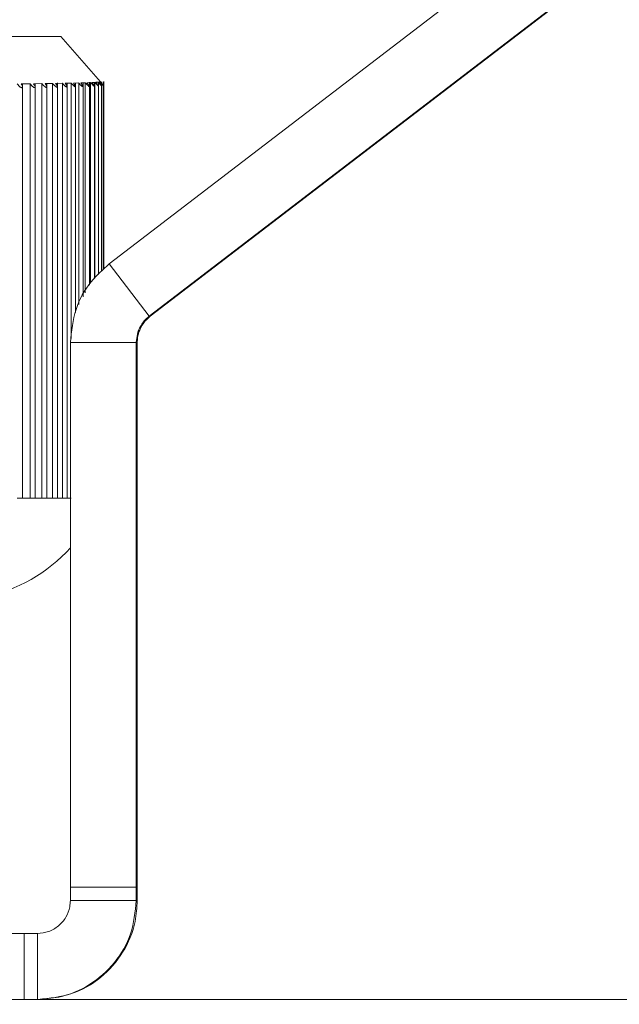
# Model space of a CAD drawing. Units: millimetres. Extents: x 22 to 2351, y 27 to 1658.
# Drawn here: x 797 to 807, y 917 to 932 of the extents above; entities that cross this region are included whole.
import ezdxf

# ---------------------------------------------------------------- set-up
doc = ezdxf.new("R2010")
doc.units = ezdxf.units.MM
doc.layers.add('FORMAT', color=7, linetype='Continuous')
doc.styles.add('SLDTEXTSTYLE0', font='TXT', dxfattribs={"width": 0.605})
doc.dimstyles.new('SLDDIMSTYLE0', dxfattribs={"dimtxt": 30, "dimasz": 30, "dimexe": 0, "dimexo": 0.0625, "dimgap": 7.5, "dimtad": 1, "dimdec": 0, "dimrnd": 1e-09, "dimzin": 12, "dimdsep": 46, "dimtxsty": 'SLDTEXTSTYLE0', "dimsah": 1, "dimcen": 0.09, "dimadec": 0, "dimazin": 3, "dimtfac": 1, "dimtdec": 1, "dimtofl": 0, "dimtmove": 0, "dimatfit": 3, "dimfxl": 1, "dimfrac": 2, "dimtolj": 1, "dimtzin": 12, "dimarcsym": 0})

# ---------------------------------------------------------------- blocks, each defined once
blk = doc.blocks.new('_D_1')
at = {"layer": 'FORMAT'}
for p, q in [((858.771, 969.718), (680.006, 969.718)), ((681.006, 767.818), (681.006, 969.718)), ((759.132, 767.818), (680.006, 767.818))]:
    blk.add_line(p, q, dxfattribs=at)
for points in [[(681.006, 969.718), (677.006, 939.718), (685.006, 939.718)], [(681.006, 767.818), (685.006, 797.818), (677.006, 797.818)]]:
    blk.add_solid(points, dxfattribs=at)
at = {"layer": 'FORMAT', "insert": (642.334, 832.561), "char_height": 30, "attachment_point": 1, "rotation": 90, "style": 'SLDTEXTSTYLE0'}
blk.add_mtext('202', dxfattribs=at)

msp = doc.modelspace()

# ---------------------------------------------------------------- linework, layer by layer
at = {"color": 7, "linetype": 'Continuous', "lineweight": 15}
for p, q in [((798.765, 927.869), (852.986, 969.409)), ((799.373, 927.075), (853.594, 968.615)), ((853.62, 968.615), (799.388, 927.075)), ((798.635, 930.632), (798.034, 931.319)), ((797.431, 930.599), (797.566, 930.6)), ((797.452, 924.318), (797.452, 930.602)), ((797.566, 930.6), (797.566, 924.318)), ((797.62, 930.601), (797.744, 930.603)), ((797.643, 924.318), (797.643, 930.605)), ((797.744, 930.603), (797.744, 924.318)), ((797.794, 930.604), (797.908, 930.606)), ((797.82, 924.318), (797.82, 930.609)), ((797.908, 930.606), (797.908, 924.318)), ((797.953, 930.606), (798.056, 930.608)), ((797.981, 924.318), (797.981, 930.613)), ((798.056, 930.608), (798.056, 924.318)), ((798.097, 930.609), (798.188, 930.611)), ((798.126, 924.318), (798.126, 930.617)), ((798.188, 930.611), (798.188, 926.738)), ((798.223, 930.612), (798.303, 930.614)), ((798.256, 927.134), (798.256, 930.616)), ((798.303, 930.614), (798.303, 927.252)), ((798.334, 930.615), (798.401, 930.617)), ((798.369, 927.372), (798.369, 930.62)), ((798.401, 930.617), (798.401, 927.432)), ((798.427, 930.617), (798.483, 930.62)), ((798.465, 927.548), (798.465, 930.623)), ((798.483, 930.62), (798.483, 927.582)), ((798.504, 930.62), (798.547, 930.622)), ((798.543, 927.649), (798.543, 930.625)), ((798.547, 930.622), (798.547, 927.652)), ((798.563, 930.623), (798.594, 930.625)), ((798.604, 930.626), (798.623, 930.628)), ((798.605, 927.71), (798.605, 930.627)), ((798.628, 930.629), (798.635, 930.631)), ((798.649, 927.754), (798.649, 930.63)), ((798.676, 927.781), (798.676, 930.632)), ((798.685, 927.79), (798.685, 930.635)), ((798.765, 927.869), (799.373, 927.075)), ((799.388, 927.075), (799.373, 927.075)), ((799.177, 926.679), (798.177, 926.679)), ((798.177, 918.418), (798.177, 926.679)), ((799.192, 926.679), (799.177, 926.679)), ((799.177, 918.418), (799.177, 926.679)), ((799.192, 918.418), (799.192, 926.679)), ((797.372, 924.318), (797.452, 924.318)), ((797.431, 924.318), (797.566, 924.318)), ((797.566, 924.318), (797.643, 924.318)), ((797.62, 924.318), (797.744, 924.318)), ((797.744, 924.318), (797.82, 924.318)), ((797.794, 924.318), (797.908, 924.318)), ((797.908, 924.318), (797.981, 924.318)), ((797.953, 924.318), (798.056, 924.318)), ((798.056, 924.318), (798.126, 924.318)), ((798.097, 924.318), (798.188, 924.318)), ((798.177, 918.418), (799.177, 918.418)), ((798.177, 918.218), (799.177, 918.218)), ((799.192, 918.218), (799.177, 918.218)), ((794.567, 917.718), (797.477, 917.718)), ((797.477, 916.718), (797.477, 917.718)), ((797.677, 917.718), (797.677, 916.718)), ((1089.385, 916.718), (784.385, 916.718))]:
    msp.add_line(p, q, dxfattribs=at)
msp.add_arc((796.402, 925.16), 2.387, 281.0683, 318.0653, dxfattribs=at)
for points, knots in [([(798.035, 931.318), (797.947, 931.318), (797.77, 931.318), (796.417, 931.318), (794.483, 931.318), (792.183, 931.318), (789.883, 931.318), (787.95, 931.318), (786.598, 931.318), (786.423, 931.318), (786.335, 931.318)], [0, 0, 0, 0, 0.125001, 0.25, 0.375, 0.5, 0.625, 0.75, 0.875, 1, 1, 1, 1]), ([(797.372, 930.598), (797.379, 930.589), (797.389, 930.576), (797.405, 930.561), (797.418, 930.551), (797.429, 930.544), (797.437, 930.542), (797.443, 930.541), (797.447, 930.542), (797.451, 930.545), (797.451, 930.549), (797.452, 930.552)], [0, 0, 0, 0, 0.266452, 0.385016, 0.499638, 0.63073, 0.690255, 0.749842, 0.809165, 0.86886, 1, 1, 1, 1]), ([(797.452, 930.552), (797.451, 930.555), (797.451, 930.561), (797.445, 930.577), (797.437, 930.59), (797.431, 930.599)], [0, 0, 0, 0, 0.229452, 0.466735, 1, 1, 1, 1]), ([(797.566, 930.6), (797.573, 930.592), (797.582, 930.579), (797.598, 930.564), (797.611, 930.554), (797.621, 930.547), (797.629, 930.544), (797.634, 930.543), (797.638, 930.544), (797.642, 930.546), (797.643, 930.55), (797.643, 930.553)], [0, 0, 0, 0, 0.265691, 0.384566, 0.499456, 0.630963, 0.690664, 0.749726, 0.8098, 0.869545, 1, 1, 1, 1]), ([(797.643, 930.553), (797.643, 930.556), (797.642, 930.562), (797.636, 930.578), (797.627, 930.592), (797.62, 930.601)], [0, 0, 0, 0, 0.228066, 0.464054, 1, 1, 1, 1]), ([(797.744, 930.603), (797.751, 930.594), (797.764, 930.578), (797.785, 930.56), (797.799, 930.551), (797.806, 930.547), (797.811, 930.546), (797.815, 930.546), (797.819, 930.548), (797.819, 930.551), (797.82, 930.554)], [0, 0, 0, 0, 0.265162, 0.49887, 0.630436, 0.690407, 0.749415, 0.810078, 0.87008, 1, 1, 1, 1]), ([(797.82, 930.554), (797.819, 930.557), (797.819, 930.563), (797.812, 930.58), (797.802, 930.594), (797.794, 930.604)], [0, 0, 0, 0, 0.226155, 0.460585, 1, 1, 1, 1]), ([(797.908, 930.606), (797.915, 930.597), (797.928, 930.582), (797.947, 930.564), (797.962, 930.553), (797.971, 930.549), (797.976, 930.549), (797.979, 930.549), (797.981, 930.552), (797.981, 930.554), (797.981, 930.555)], [0, 0, 0, 0, 0.264309, 0.498763, 0.630385, 0.748846, 0.810156, 0.870426, 0.932779, 1, 1, 1, 1]), ([(797.981, 930.555), (797.981, 930.558), (797.98, 930.564), (797.972, 930.581), (797.961, 930.596), (797.953, 930.606)], [0, 0, 0, 0, 0.224483, 0.456962, 1, 1, 1, 1]), ([(798.056, 930.608), (798.063, 930.6), (798.075, 930.585), (798.094, 930.567), (798.109, 930.557), (798.117, 930.552), (798.122, 930.551), (798.124, 930.552), (798.126, 930.553), (798.126, 930.555), (798.126, 930.557)], [0, 0, 0, 0, 0.263746, 0.498931, 0.630717, 0.748969, 0.811072, 0.871633, 0.933674, 1, 1, 1, 1]), ([(798.126, 930.557), (798.126, 930.559), (798.125, 930.565), (798.117, 930.583), (798.105, 930.598), (798.097, 930.609)], [0, 0, 0, 0, 0.222981, 0.453465, 1, 1, 1, 1]), ([(798.188, 930.611), (798.194, 930.603), (798.207, 930.588), (798.225, 930.571), (798.239, 930.56), (798.246, 930.556), (798.251, 930.554), (798.254, 930.554), (798.255, 930.555), (798.256, 930.557), (798.256, 930.558)], [0, 0, 0, 0, 0.262948, 0.498801, 0.630706, 0.748899, 0.811823, 0.872747, 0.934486, 1, 1, 1, 1]), ([(798.256, 930.558), (798.255, 930.561), (798.254, 930.567), (798.243, 930.586), (798.231, 930.602), (798.223, 930.612)], [0, 0, 0, 0, 0.233761, 0.502146, 1, 1, 1, 1]), ([(798.303, 930.614), (798.309, 930.606), (798.322, 930.592), (798.339, 930.575), (798.352, 930.564), (798.36, 930.559), (798.364, 930.557), (798.367, 930.557), (798.368, 930.558), (798.368, 930.559), (798.369, 930.56)], [0, 0, 0, 0, 0.262187, 0.498366, 0.629959, 0.748513, 0.812302, 0.873412, 0.935064, 1, 1, 1, 1]), ([(798.369, 930.56), (798.368, 930.561), (798.368, 930.564), (798.365, 930.571), (798.355, 930.588), (798.342, 930.604), (798.334, 930.615)], [0, 0, 0, 0, 0.11431, 0.233444, 0.502304, 1, 1, 1, 1]), ([(798.401, 930.617), (798.408, 930.609), (798.42, 930.595), (798.437, 930.578), (798.45, 930.567), (798.457, 930.562), (798.461, 930.56), (798.464, 930.559), (798.464, 930.561), (798.465, 930.562)], [0, 0, 0, 0, 0.260571, 0.496524, 0.643232, 0.765013, 0.82154, 0.878076, 1, 1, 1, 1]), ([(798.465, 930.562), (798.464, 930.563), (798.464, 930.565), (798.461, 930.573), (798.453, 930.585), (798.441, 930.601), (798.432, 930.612), (798.427, 930.617)], [0, 0, 0, 0, 0.113831, 0.232297, 0.501595, 0.741722, 1, 1, 1, 1]), ([(798.483, 930.62), (798.489, 930.612), (798.501, 930.598), (798.518, 930.582), (798.53, 930.571), (798.538, 930.564), (798.543, 930.562), (798.543, 930.563), (798.543, 930.564)], [0, 0, 0, 0, 0.26016, 0.497103, 0.644018, 0.767029, 0.879949, 1, 1, 1, 1]), ([(798.543, 930.564), (798.543, 930.565), (798.543, 930.567), (798.539, 930.575), (798.531, 930.587), (798.518, 930.603), (798.509, 930.615), (798.504, 930.62)], [0, 0, 0, 0, 0.113554, 0.231331, 0.501485, 0.741348, 1, 1, 1, 1]), ([(798.547, 930.622), (798.553, 930.615), (798.565, 930.602), (798.581, 930.586), (798.592, 930.574), (798.6, 930.568), (798.604, 930.565), (798.605, 930.566), (798.605, 930.567)], [0, 0, 0, 0, 0.260178, 0.497642, 0.644561, 0.768483, 0.881722, 1, 1, 1, 1]), ([(798.605, 930.567), (798.605, 930.567), (798.605, 930.569), (798.6, 930.576), (798.591, 930.589), (798.578, 930.606), (798.568, 930.617), (798.563, 930.623)], [0, 0, 0, 0, 0.113621, 0.230843, 0.501637, 0.74152, 1, 1, 1, 1]), ([(798.594, 930.625), (798.6, 930.619), (798.612, 930.605), (798.626, 930.589), (798.637, 930.578), (798.644, 930.572), (798.649, 930.568), (798.649, 930.569), (798.649, 930.569)], [0, 0, 0, 0, 0.259639, 0.497869, 0.64462, 0.769364, 0.883135, 1, 1, 1, 1]), ([(798.649, 930.569), (798.649, 930.57), (798.649, 930.571), (798.644, 930.578), (798.634, 930.591), (798.62, 930.608), (798.61, 930.62), (798.604, 930.626)], [0, 0, 0, 0, 0.113745, 0.230139, 0.501541, 0.741006, 1, 1, 1, 1]), ([(798.623, 930.628), (798.629, 930.622), (798.64, 930.609), (798.654, 930.593), (798.665, 930.582), (798.671, 930.576), (798.675, 930.572), (798.676, 930.572), (798.676, 930.572)], [0, 0, 0, 0, 0.258697, 0.497466, 0.644108, 0.769715, 0.884204, 1, 1, 1, 1]), ([(798.676, 930.572), (798.676, 930.572), (798.675, 930.573), (798.672, 930.578), (798.666, 930.585), (798.657, 930.596), (798.645, 930.611), (798.634, 930.623), (798.628, 930.629)], [0, 0, 0, 0, 0.113899, 0.2296, 0.356539, 0.502185, 0.740926, 1, 1, 1, 1]), ([(798.177, 926.679), (798.195, 926.849), (798.228, 927.18), (798.457, 927.593), (798.669, 927.783), (798.765, 927.869)], [0, 0, 0, 0, 0.367876, 0.714338, 1, 1, 1, 1]), ([(799.177, 926.679), (799.181, 926.722), (799.188, 926.809), (799.243, 926.939), (799.311, 927.025), (799.361, 927.066), (799.373, 927.075)], [0, 0, 0, 0, 0.25966, 0.517535, 0.887807, 1, 1, 1, 1]), ([(799.388, 927.075), (799.363, 927.053), (799.3, 926.999), (799.23, 926.885), (799.196, 926.767), (799.193, 926.701), (799.192, 926.679)], [0, 0, 0, 0, 0.249804, 0.610287, 0.864968, 1, 1, 1, 1]), ([(798.177, 918.218), (798.177, 918.234), (798.177, 918.268), (798.177, 918.334), (798.177, 918.384), (798.177, 918.418)], [0, 0, 0, 0, 0.250028, 0.500053, 1, 1, 1, 1]), ([(799.177, 918.418), (799.177, 918.401), (799.177, 918.368), (799.177, 918.301), (799.177, 918.251), (799.177, 918.218)], [0, 0, 0, 0, 0.25002, 0.500041, 1, 1, 1, 1]), ([(799.192, 918.418), (799.192, 918.401), (799.192, 918.368), (799.192, 918.301), (799.192, 918.251), (799.192, 918.218)], [0, 0, 0, 0, 0.25002, 0.500041, 1, 1, 1, 1]), ([(799.177, 918.218), (799.16, 918.046), (799.126, 917.706), (798.864, 917.257), (798.483, 916.919), (798.062, 916.743), (797.786, 916.725), (797.677, 916.718)], [0, 0, 0, 0, 0.218022, 0.431872, 0.646391, 0.861327, 1, 1, 1, 1]), ([(797.677, 917.718), (797.735, 917.723), (797.849, 917.735), (798.001, 917.824), (798.115, 917.956), (798.17, 918.096), (798.175, 918.185), (798.177, 918.218)], [0, 0, 0, 0, 0.221207, 0.44254, 0.661466, 0.877116, 1, 1, 1, 1]), ([(797.692, 916.718), (797.863, 916.735), (798.203, 916.769), (798.655, 917.031), (798.992, 917.415), (799.168, 917.835), (799.186, 918.111), (799.192, 918.218)], [0, 0, 0, 0, 0.217975, 0.433488, 0.648664, 0.86348, 1, 1, 1, 1]), ([(797.477, 917.718), (797.494, 917.718), (797.527, 917.718), (797.594, 917.718), (797.644, 917.718), (797.677, 917.718)], [0, 0, 0, 0, 0.250048, 0.500089, 1, 1, 1, 1])]:
    msp.add_open_spline(points, degree=3, knots=knots, dxfattribs=at)

# ---------------------------------------------------------------- dimensions: what is measured, and where the dimension line sits
at = {"layer": 'FORMAT'}
dim = msp.add_linear_dim(base=(681.006, 969.718), p1=(760.132, 767.818), p2=(859.771, 969.718), angle=90, dimstyle='SLDDIMSTYLE0', dxfattribs=at)
dim.commit()
dim.dimension.update_dxf_attribs({"geometry": '_D_1', "text_midpoint": (681.006, 866.936), "dimtype": 160})

doc.saveas('drawing.dxf')
